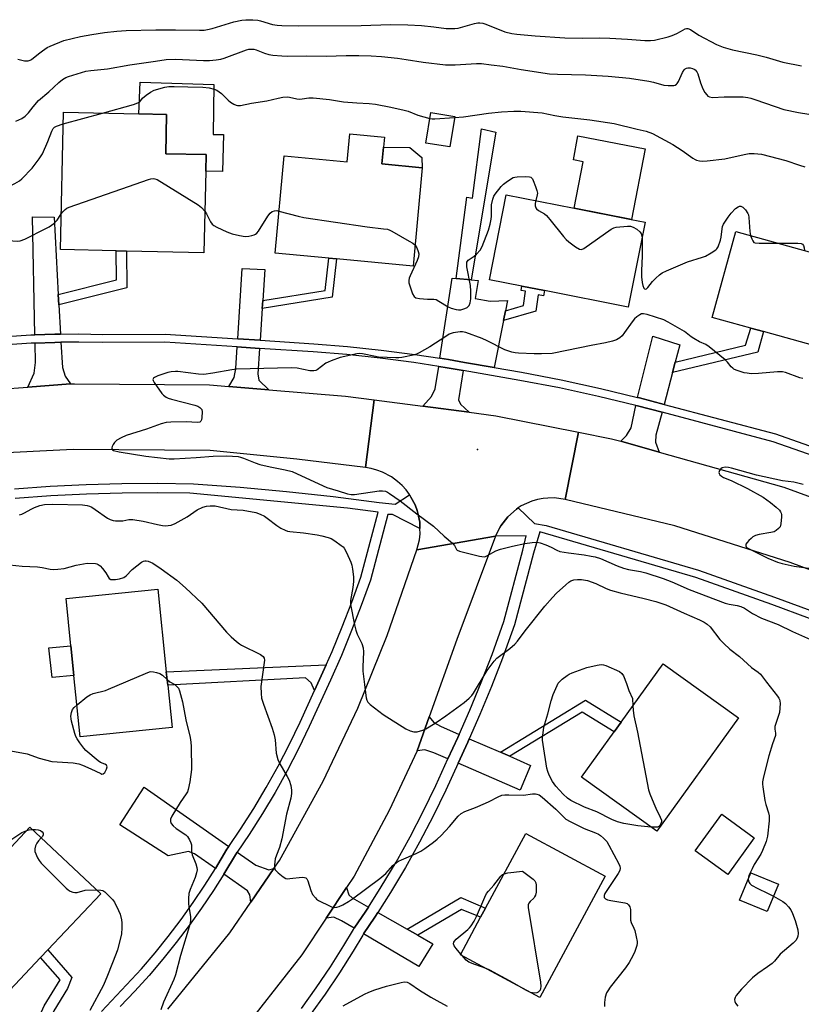
# Model space of a CAD drawing. Units: inches. Extents: x 1285763 to 1291763, y 517451 to 521451.
# Drawn here: x 1288262 to 1288539, y 518710 to 519059 of the extents above; entities that cross this region are included whole.
import ezdxf

# ---------------------------------------------------------------- set-up
doc = ezdxf.new("R2010")
doc.units = ezdxf.units.IN
doc.header["$MEASUREMENT"] = 0
for name, color, linetype in [('BLDG-Footprint', 5, 'Continuous'), ('CULTRL-Pad', 6, 'Continuous'), ('ELEV-Spot Elevation', 7, 'Continuous'), ('TRANS-Driveway', 251, 'Continuous'), ('TRANS-Non Street Sidewalk', 7, 'Continuous'), ('TRANS-Road', 130, 'Continuous'), ('TRANS-Street Sidewalk', 7, 'Continuous'), ('Undefined', 1, 'Continuous')]:
    doc.layers.add(name, color=color, linetype=linetype)

msp = doc.modelspace()

# ---------------------------------------------------------------- linework, layer by layer
at = {"layer": 'BLDG-Footprint'}
for points, elevation in [([(1288327.93, 519005.53), (1288327.29, 518976.49), (1288299.8, 518977.1), (1288296.2, 518977.18), (1288276.38, 518977.62), (1288277.46, 519026.38), (1288304.27, 519025.79), (1288314.08, 519025.57), (1288313.78, 519011.68), (1288328.06, 519011.37)], 426.24), ([(1288416.3, 519024.88), (1288414.52, 519014.07), (1288406.07, 519015.46), (1288407.85, 519026.27)], 424.42), ([(1288391.02, 519013.97), (1288390.47, 519008.04), (1288404.79, 519006.71), (1288401.56, 518971.79), (1288374.38, 518974.3), (1288371.65, 518974.56), (1288352.57, 518976.32), (1288355.76, 519010.86), (1288378.2, 519008.78), (1288379.12, 519018.72), (1288391.36, 519017.58)], 426.34), ([(1288483.84, 518987.35), (1288477.89, 518957.19), (1288448.14, 518963.06), (1288440.15, 518964.64), (1288428.65, 518966.91), (1288434.6, 518997.07), (1288458.65, 518992.33), (1288478.98, 518988.31)], 426.4), ([(1288557.61, 518972.58), (1288549.16, 518942.06), (1288525.94, 518948.49), (1288521.36, 518949.75), (1288507.64, 518953.55), (1288516.1, 518984.07), (1288546.36, 518975.69), (1288553.75, 518973.65)], 426.54), ([(1288316.01, 518807.92), (1288283.45, 518804.56), (1288281.19, 518826.43), (1288280.11, 518836.97), (1288278.38, 518853.72), (1288310.93, 518857.08), (1288313.97, 518827.64), (1288314.46, 518822.94)], 432), ([(1288517.02, 518811.35), (1288488.04, 518771.1), (1288461.32, 518790.33), (1288472.88, 518806.4), (1288475.36, 518809.83), (1288490.29, 518830.59)], 429.93), ([(1288269.37, 518726.2), (1288256.58, 518712.59), (1288231.41, 518736.24), (1288265.5, 518772.51), (1288290.67, 518748.86), (1288271.93, 518728.92)], 434.6), ([(1288469.68, 518755.16), (1288446.53, 518712.11), (1288418.37, 518727.26), (1288425.5, 518740.52), (1288427.28, 518743.82), (1288441.52, 518770.31)], 431.94), ([(1288531.17, 518752.26), (1288527.17, 518742.61), (1288517.37, 518746.67), (1288521.37, 518756.31)], 428.54)]:
    msp.add_lwpolyline(points, close=True, dxfattribs=dict(at, elevation=elevation))
at = {"layer": 'CULTRL-Pad'}
for points in [[(1288330.85, 519036.19), (1288330.55, 519018.47), (1288334.3, 519018.47), (1288333.85, 519005.33), (1288327.93, 519005.53), (1288328.06, 519011.37), (1288313.78, 519011.68), (1288314.08, 519025.57), (1288304.26, 519025.79), (1288304.65, 519037.08)], [(1288483.91, 519013.36), (1288478.99, 518988.31), (1288458.65, 518992.33), (1288461.91, 519008.81), (1288458.52, 519009.47), (1288459.99, 519018.01)], [(1288404.7, 519010.38), (1288404.79, 519006.71), (1288390.47, 519008.04), (1288391.02, 519013.97), (1288400.41, 519013.85)], [(1288281.19, 518826.43), (1288273.41, 518825.63), (1288272.32, 518836.16), (1288280.11, 518836.97)], [(1288522.62, 518768.76), (1288513.21, 518755.78), (1288501.69, 518764.13), (1288511.1, 518777.12)]]:
    msp.add_lwpolyline(points, close=True, dxfattribs=at)
at = {"layer": 'ELEV-Spot Elevation'}
msp.add_point((1288424.36, 518906.62, 425.28), dxfattribs=at)
at = {"layer": 'TRANS-Driveway'}
for points in [[(1288275.64, 518961.69), (1288275.85, 518958.03), (1288276.42, 518947.63), (1288274.39, 518947.61), (1288267.33, 518947.36), (1288266.43, 518989.27), (1288274.13, 518989.18)], [(1288348.2, 518959.51), (1288348.01, 518956.7), (1288347.23, 518945.44), (1288339.3, 518945.95), (1288340.86, 518970.87), (1288348.96, 518970.54)], [(1288416.8, 518967.37), (1288422.17, 518966.9), (1288424.63, 518966.69), (1288423.57, 518960.26), (1288428.93, 518959.31), (1288435.1, 518959.59), (1288434.35, 518955.9), (1288433.65, 518952.44), (1288430.28, 518935.74), (1288419.81, 518937.56), (1288414.05, 518938.55), (1288411.06, 518939.03), (1288415.42, 518967.48)], [(1288494.59, 518937.68), (1288493.62, 518934.01), (1288490.62, 518922.67), (1288481.91, 518924.97), (1288481.18, 518925.16), (1288486.58, 518946.85), (1288496.19, 518943.76)], [(1288279.93, 518929.91), (1288264.82, 518928.81), (1288267.08, 518933.72), (1288267.54, 518937.48), (1288267.39, 518944.45), (1288274.45, 518944.68), (1288276.58, 518944.73), (1288277.08, 518935.7), (1288278.08, 518932.66)], [(1288347.03, 518942.54), (1288346.4, 518933.5), (1288346.84, 518931.26), (1288350.4, 518927.85), (1288336.11, 518929.06), (1288337.99, 518932.22), (1288338.65, 518935.46), (1288339.12, 518943.05)], [(1288419.34, 518934.7), (1288417.61, 518924.24), (1288418.4, 518922.7), (1288421.48, 518919.84), (1288405, 518921.98), (1288408.07, 518925.42), (1288409.4, 518928.21), (1288410.62, 518936.16), (1288413.58, 518935.69)], [(1288489.88, 518919.86), (1288487.73, 518911.7), (1288487.51, 518909.25), (1288488.92, 518905.69), (1288475.29, 518909.55), (1288477.25, 518911.63), (1288478.95, 518914.35), (1288480.59, 518922.31), (1288481.2, 518922.16)], [(1288417.9, 518805.49), (1288417.39, 518804.33), (1288413.92, 518796.8), (1288408.91, 518798.97), (1288405.67, 518799.98), (1288402.93, 518799.64), (1288407.23, 518811.69), (1288408.95, 518809.67), (1288411.31, 518808.35)], [(1288432.52, 518799.14), (1288435.82, 518797.71), (1288443.24, 518794.49), (1288439.54, 518785.69), (1288417.48, 518795.26), (1288420.92, 518802.74), (1288421.46, 518803.94)], [(1288336.16, 518765.7), (1288335.48, 518764.7), (1288331.42, 518757.86), (1288323.93, 518763.07), (1288321.86, 518763.88), (1288314.65, 518762.31), (1288297.48, 518773.38), (1288306.07, 518786.69)], [(1288352.12, 518757.8), (1288343.97, 518745.92), (1288343.56, 518748.45), (1288342.83, 518749.92), (1288334.36, 518755.81), (1288334.73, 518756.41), (1288338.54, 518762.76), (1288339.1, 518763.65), (1288345.71, 518759.04), (1288350.3, 518757.4)], [(1288385.67, 518744.15), (1288384.77, 518742.74), (1288380.64, 518736.63), (1288376.15, 518739.29), (1288373.43, 518740.57), (1288370.72, 518740.22), (1288377.96, 518751.12), (1288378.79, 518748.55), (1288379.93, 518747.4)], [(1288399.49, 518736.31), (1288403.24, 518734.19), (1288408.58, 518731.16), (1288403.54, 518723.05), (1288383.98, 518734.65), (1288388, 518740.62), (1288389.05, 518742.23)]]:
    msp.add_lwpolyline(points, close=True, dxfattribs=at)
at = {"layer": 'TRANS-Non Street Sidewalk'}
for points in [[(1288422.17, 518966.9), (1288416.8, 518967.37), (1288420.56, 518996.2), (1288422.6, 518995.83), (1288425.86, 519020.48), (1288430.85, 519019.28)], [(1288275.85, 518958.03), (1288275.64, 518961.69), (1288296.33, 518966.89), (1288296.2, 518977.18), (1288299.8, 518977.1), (1288299.96, 518964.1)], [(1288348.01, 518956.7), (1288348.2, 518959.51), (1288370.35, 518963.13), (1288371.65, 518974.56), (1288374.38, 518974.3), (1288372.84, 518960.75)], [(1288433.65, 518952.44), (1288434.35, 518955.9), (1288440.77, 518957.77), (1288441.39, 518962.82), (1288439.88, 518963.15), (1288440.15, 518964.64), (1288448.14, 518963.06), (1288447.78, 518961.19), (1288445.93, 518961.61), (1288445.05, 518955.76)], [(1288493.62, 518934.01), (1288494.59, 518937.68), (1288519.5, 518943.63), (1288521.36, 518949.75), (1288525.94, 518948.49), (1288523.9, 518941.24)], [(1288366.58, 518821.11), (1288365.37, 518823.73), (1288363.34, 518825.56), (1288314.46, 518822.94), (1288313.97, 518827.64), (1288370.68, 518830.14), (1288368.95, 518826.27)], [(1288435.82, 518797.71), (1288432.52, 518799.14), (1288462.73, 518817.6), (1288475.36, 518809.83), (1288472.88, 518806.4), (1288461.5, 518813.4)], [(1288403.24, 518734.19), (1288399.49, 518736.31), (1288418.48, 518747.51), (1288427.28, 518743.82), (1288425.5, 518740.52), (1288418.76, 518743.34)], [(1288271.25, 518701.03), (1288268.25, 518703.82), (1288270.56, 518709.08), (1288276.25, 518718.33), (1288269.37, 518726.2), (1288271.93, 518728.93), (1288280.43, 518719.21), (1288278.92, 518715.28), (1288273.99, 518707.28)]]:
    msp.add_lwpolyline(points, close=True, dxfattribs=at)
at = {"layer": 'TRANS-Road'}
for points in [[(1288235.22, 518926.65), (1288264.82, 518928.81), (1288279.93, 518929.91), (1288281.34, 518930.01), (1288329.26, 518929.64), (1288336.11, 518929.06), (1288350.4, 518927.85), (1288377.57, 518925.56), (1288387.74, 518924.23), (1288384.61, 518900.22), (1288360.28, 518903.17), (1288329.55, 518906.25), (1288280.94, 518906.64), (1288250.12, 518905.09)], [(1288314.5, 518707.88), (1288336.51, 518735.05), (1288343.97, 518745.92), (1288352.12, 518757.8), (1288354.09, 518760.67), (1288369.63, 518788.87), (1288381.89, 518814.82), (1288392.3, 518840.57), (1288402.86, 518870.99), (1288430.83, 518875.82), (1288417.04, 518839.21), (1288407.23, 518811.69), (1288402.93, 518799.64), (1288393.06, 518778.51), (1288380.62, 518755.11), (1288377.96, 518751.12), (1288370.72, 518740.22), (1288362.07, 518727.19), (1288338.5, 518697.17)]]:
    msp.add_lwpolyline(points, dxfattribs=at)
for points in [[(1288405, 518921.98), (1288421.48, 518919.84), (1288430.93, 518918.6), (1288460.22, 518912.81), (1288455.48, 518888.89), (1288451.74, 518889.44), (1288449.32, 518889.38), (1288447.65, 518889.22), (1288445.64, 518888.83), (1288443.65, 518888.31), (1288439.93, 518886.6), (1288438.88, 518885.91), (1288438.2, 518885.48), (1288435.13, 518882.76), (1288432.67, 518879.49), (1288432.25, 518878.75), (1288430.83, 518875.82), (1288402.86, 518870.99), (1288403.78, 518874.58), (1288404.03, 518876.67), (1288403.98, 518878.58), (1288403.93, 518880.88), (1288403.28, 518883.98), (1288403, 518884.97), (1288402.3, 518886.95), (1288400.79, 518889.72), (1288400.29, 518890.64), (1288399.03, 518892.33), (1288397.61, 518893.89), (1288396.06, 518895.31), (1288393.85, 518896.89), (1288390.69, 518898.59), (1288388.72, 518899.32), (1288386.69, 518899.87), (1288384.61, 518900.22), (1288387.74, 518924.23)], [(1288475.29, 518909.55), (1288488.92, 518905.69), (1288533.05, 518893.21), (1288542.77, 518889.7), (1288556.12, 518884.88), (1288590.33, 518872.53), (1288608.31, 518864.38), (1288625.57, 518856.56), (1288654.64, 518843.39), (1288692.64, 518826.62), (1288683.05, 518802.97), (1288645.43, 518819.71), (1288604.33, 518838.95), (1288602.81, 518839.62), (1288588.59, 518845.87), (1288575.84, 518851.48), (1288535.36, 518866.54), (1288494.38, 518879.53), (1288455.48, 518888.89), (1288460.22, 518912.81), (1288472, 518910.48)]]:
    msp.add_lwpolyline(points, close=True, dxfattribs=at)
at = {"layer": 'TRANS-Street Sidewalk'}
for points in [[(1288257.42, 518946.75, 0), (1288265.89, 518947.3, 0), (1288267.33, 518947.36, 0), (1288274.39, 518947.61, 0), (1288276.42, 518947.63, 0), (1288282.89, 518947.67, 0), (1288291.39, 518947.48, 0), (1288313.52, 518947.6, 0), (1288339.3, 518945.95, 0), (1288347.23, 518945.44, 0), (1288366.27, 518944.21, 0), (1288378.26, 518943.22, 0), (1288390.23, 518941.95, 0), (1288402.16, 518940.4, 0), (1288411.06, 518939.03, 0), (1288414.05, 518938.55, 0), (1288419.81, 518937.56, 0), (1288430.28, 518935.74, 0), (1288440, 518934.05, 0), (1288454.03, 518931.33, 0), (1288468.01, 518928.3, 0), (1288481.18, 518925.16, 0), (1288481.91, 518924.97, 0), (1288490.62, 518922.67, 0), (1288530.18, 518912.16, 0), (1288549.96, 518905.23, 0)], [(1288549, 518902.49, 0), (1288529.32, 518909.38, 0), (1288489.88, 518919.86, 0), (1288481.2, 518922.16, 0), (1288480.59, 518922.31, 0), (1288467.36, 518925.47, 0), (1288453.45, 518928.48, 0), (1288439.47, 518931.19, 0), (1288419.34, 518934.7, 0), (1288413.58, 518935.69, 0), (1288410.62, 518936.16, 0), (1288401.75, 518937.52, 0), (1288389.88, 518939.06, 0), (1288377.99, 518940.33, 0), (1288366.05, 518941.32, 0), (1288347.03, 518942.54, 0), (1288339.12, 518943.05, 0), (1288313.44, 518944.7, 0), (1288291.36, 518944.58, 0), (1288282.87, 518944.77, 0), (1288276.58, 518944.73, 0), (1288274.45, 518944.68, 0), (1288267.39, 518944.45, 0), (1288266.04, 518944.41, 0), (1288257.65, 518943.85, 0)], [(1288260.08, 518892.72, 0), (1288272.77, 518893.57, 0), (1288285.47, 518894.17, 0), (1288298.19, 518894.53, 0), (1288310.91, 518894.64, 0), (1288323.63, 518894.5, 0), (1288340.15, 518893.28, 0), (1288356.65, 518891.76, 0), (1288373.12, 518889.95, 0), (1288389.55, 518887.84, 0), (1288395.12, 518887.28, 0), (1288400.21, 518890.59, 0), (1288400.79, 518889.72, 0), (1288402.3, 518886.95, 0), (1288403, 518884.97, 0), (1288403.28, 518883.98, 0), (1288403.93, 518880.88, 0), (1288403.98, 518878.58, 0), (1288394.23, 518883.59, 0), (1288392.59, 518883.52, 0), (1288386.45, 518860.28, 0), (1288383.17, 518851.2, 0), (1288379.73, 518842.31, 0), (1288376.1, 518833.5, 0), (1288372.26, 518824.77, 0), (1288364.7, 518808.25, 0), (1288360.88, 518800.34, 0), (1288356.83, 518792.55, 0), (1288352.55, 518784.87, 0), (1288348.06, 518777.33, 0), (1288343.35, 518769.91, 0), (1288339.1, 518763.65, 0), (1288338.54, 518762.76, 0), (1288334.73, 518756.41, 0), (1288334.36, 518755.81, 0), (1288330.69, 518750.01, 0), (1288326.47, 518743.73, 0), (1288322.07, 518737.57, 0), (1288317.49, 518731.55, 0), (1288312.74, 518725.65, 0), (1288307.83, 518719.9, 0), (1288302.75, 518714.29, 0), (1288297.57, 518708.88, 0)], [(1288291.02, 518707.1, 0), (1288305.13, 518722.27, 0), (1288309.98, 518727.95, 0), (1288314.66, 518733.76, 0), (1288319.18, 518739.7, 0), (1288323.52, 518745.77, 0), (1288327.69, 518751.97, 0), (1288331.42, 518757.86, 0), (1288335.48, 518764.7, 0), (1288336.16, 518765.7, 0), (1288340.34, 518771.88, 0), (1288345, 518779.21, 0), (1288349.44, 518786.67, 0), (1288353.67, 518794.25, 0), (1288357.67, 518801.95, 0), (1288361.45, 518809.76, 0), (1288366.58, 518821.11, 0), (1288368.95, 518826.27, 0), (1288370.68, 518830.14, 0), (1288372.8, 518834.9, 0), (1288376.4, 518843.64, 0), (1288379.81, 518852.46, 0), (1288383.02, 518861.35, 0), (1288389.12, 518884.44, 0), (1288378.25, 518885.83, 0), (1288322.3, 518891.08, 0), (1288310.9, 518891.2, 0), (1288298.25, 518891.09, 0), (1288285.6, 518890.74, 0), (1288272.97, 518890.14, 0), (1288260.34, 518889.3, 0)], [(1288361.95, 518708.17, 0), (1288367.17, 518715.48, 0), (1288372.19, 518722.94, 0), (1288376.99, 518730.54, 0), (1288380.37, 518736.24, 0), (1288380.64, 518736.63, 0), (1288384.77, 518742.74, 0), (1288385.67, 518744.15, 0), (1288390.25, 518751.36, 0), (1288395.48, 518760.14, 0), (1288400.45, 518769.06, 0), (1288405.16, 518778.13, 0), (1288409.61, 518787.33, 0), (1288413.92, 518796.8, 0), (1288417.39, 518804.33, 0), (1288417.9, 518805.49, 0), (1288421.68, 518814.08, 0), (1288425.74, 518823.92, 0), (1288429.58, 518833.86, 0), (1288433.79, 518845.52, 0), (1288440.49, 518870.88, 0), (1288441.67, 518875.93, 0), (1288430.83, 518875.82, 0), (1288432.25, 518878.75, 0), (1288432.67, 518879.49, 0), (1288435.13, 518882.76, 0), (1288438.2, 518885.48, 0), (1288438.88, 518885.91, 0), (1288444.57, 518880.4, 0), (1288448.82, 518879.71, 0), (1288502.77, 518863.82, 0), (1288529.75, 518854.19, 0), (1288556.57, 518844.33, 0)], [(1288555.59, 518841.71, 0), (1288528.8, 518851.56, 0), (1288501.91, 518861.16, 0), (1288446.51, 518877.45, 0), (1288444.24, 518869.88, 0), (1288437.5, 518844.36, 0), (1288433.22, 518832.5, 0), (1288429.34, 518822.48, 0), (1288425.25, 518812.56, 0), (1288421.46, 518803.94, 0), (1288420.92, 518802.74, 0), (1288417.48, 518795.26, 0), (1288413.13, 518785.69, 0), (1288408.63, 518776.39, 0), (1288403.87, 518767.22, 0), (1288398.84, 518758.2, 0), (1288393.56, 518749.33, 0), (1288389.05, 518742.23, 0), (1288388, 518740.62, 0), (1288383.98, 518734.65, 0), (1288383.65, 518734.16, 0), (1288380.31, 518728.51, 0), (1288375.44, 518720.82, 0), (1288370.36, 518713.27, 0), (1288365.07, 518705.87, 0)]]:
    msp.add_polyline3d(points, dxfattribs=at)
at = {"layer": 'Undefined'}
for p, q in [((1288277.37, 519022.25, 424), (1288291.35, 519026.07, 424)), ((1288418.94, 518726.95, 432), (1288418.49, 518727.49, 432))]:
    msp.add_line(p, q, dxfattribs=at)
for points, elevation in [([(1288261.3, 519045.21), (1288263.58, 519044.7), (1288264.43, 519044.61), (1288264.94, 519044.66), (1288265.6, 519044.87), (1288266.09, 519045.15), (1288268.57, 519047.16), (1288270, 519048.22), (1288271.71, 519049.37), (1288272.74, 519049.91), (1288277.59, 519051.89), (1288283.48, 519053.35), (1288287.48, 519054.04), (1288292.08, 519054.68), (1288296.36, 519055.15), (1288299.75, 519055.38), (1288310.29, 519055.7), (1288317.28, 519055.66), (1288325.7, 519055.51), (1288327.36, 519055.56), (1288328.62, 519055.76), (1288330.23, 519056.16), (1288337.95, 519058.45), (1288340.74, 519059.09), (1288342.15, 519059.26), (1288344.72, 519059.25), (1288346.41, 519059.12), (1288347.44, 519058.87), (1288351.69, 519057.55), (1288353.31, 519057.3), (1288354.93, 519057.18), (1288360.84, 519057.06), (1288383.1, 519057.16), (1288393.56, 519057.59), (1288399.62, 519057.45), (1288404.52, 519057.2), (1288408.9, 519056.76), (1288413.28, 519056.18), (1288414.71, 519056.08), (1288416.38, 519056.13), (1288417.48, 519056.27), (1288423.35, 519057.9), (1288424.49, 519058.11), (1288425.26, 519058.13), (1288426.27, 519058.01), (1288427.36, 519057.68), (1288434.06, 519054.99), (1288436.62, 519054.36), (1288438.37, 519054.11), (1288444.86, 519053.53), (1288455.38, 519052.86), (1288461.66, 519052.7), (1288467.7, 519052.81), (1288471.41, 519052.74), (1288477.61, 519052.37), (1288483.82, 519051.85), (1288485.77, 519051.89), (1288487.17, 519052.04), (1288492.09, 519053.23), (1288493.5, 519053.7), (1288495.15, 519054.4), (1288496.49, 519055.05), (1288498.14, 519056), (1288498.56, 519056.1), (1288499.01, 519056.08), (1288499.98, 519055.73), (1288502.97, 519053.8), (1288509.23, 519050.51), (1288511.62, 519049.55), (1288514.95, 519048.57), (1288523.48, 519046.84), (1288526.84, 519045.98), (1288532.8, 519044.23), (1288539.42, 519042.84)], 420), ([(1288260.61, 519023.27), (1288262.71, 519024.21), (1288263.86, 519025), (1288265.06, 519026.15), (1288266.7, 519028.36), (1288268.64, 519030.55), (1288272.22, 519033.64), (1288275.86, 519037.01), (1288277.16, 519038.03), (1288278.31, 519038.74), (1288279.2, 519039.14), (1288285.45, 519040.94), (1288287.19, 519041.27), (1288293.07, 519041.83), (1288301.04, 519043.2), (1288310.14, 519044.59), (1288313.95, 519045.08), (1288317.25, 519045.19), (1288327.11, 519044.73), (1288329.34, 519044.77), (1288331.64, 519045.02), (1288333.34, 519045.29), (1288334.47, 519045.58), (1288342.41, 519048.61), (1288343.22, 519048.79), (1288344.28, 519048.85), (1288345.08, 519048.8), (1288345.89, 519048.59), (1288348.82, 519047.36), (1288350.4, 519046.85), (1288351.82, 519046.65), (1288354.97, 519046.42), (1288357.01, 519046.35), (1288363.87, 519046.41), (1288370.73, 519046.36), (1288377.78, 519046.58), (1288382.23, 519046.54), (1288386.66, 519046.39), (1288390.32, 519046.15), (1288395.96, 519045.56), (1288399.06, 519045.14), (1288405.11, 519044.14), (1288413, 519043.21), (1288416.45, 519043.2), (1288424.05, 519043.73), (1288425.77, 519043.71), (1288429.21, 519043.24), (1288433.41, 519042.8), (1288439.88, 519041.56), (1288449.92, 519040.05), (1288452.73, 519039.86), (1288462.78, 519039.73), (1288470.75, 519039.17), (1288478.33, 519038.53), (1288485.19, 519037.45), (1288486.86, 519037.09), (1288490.56, 519036.07), (1288492.01, 519035.85), (1288494.02, 519035.93), (1288494.54, 519036.07), (1288494.96, 519036.31), (1288495.3, 519036.66), (1288495.73, 519037.29), (1288497.13, 519040.52), (1288497.73, 519041.45), (1288498.12, 519041.82), (1288498.57, 519042.09), (1288499.08, 519042.2), (1288499.92, 519042.16), (1288500.74, 519041.98), (1288501.24, 519041.75), (1288501.67, 519041.4), (1288502.2, 519040.73), (1288502.57, 519039.99), (1288503.52, 519036.85), (1288504.36, 519034.71), (1288505.1, 519033.46), (1288505.77, 519032.53), (1288506.16, 519032.16), (1288506.76, 519031.83), (1288507.81, 519031.69), (1288511.91, 519031.9), (1288516.94, 519031.87), (1288518.71, 519031.81), (1288520.34, 519031.59), (1288521.43, 519031.35), (1288523.13, 519030.82), (1288533.13, 519027.34), (1288538.29, 519026.36), (1288544.95, 519025.27)], 422), ([(1288291.35, 519026.07), (1288302.28, 519029.15), (1288303.9, 519029.7), (1288304.58, 519030.12), (1288305.54, 519031.34), (1288306.85, 519032.5), (1288308.3, 519033.54), (1288309.6, 519034.18), (1288313.46, 519035.36), (1288314.8, 519035.53), (1288316.7, 519035.56), (1288321.55, 519035.38), (1288326.92, 519035.32), (1288329.23, 519035.03), (1288330.92, 519034.65), (1288331.94, 519034.18), (1288333.59, 519033.04), (1288334.43, 519032.28), (1288335.95, 519030.64), (1288336.73, 519029.94), (1288337.93, 519029.24), (1288338.7, 519028.93), (1288339.22, 519028.81), (1288340.3, 519028.85), (1288344.19, 519029.61), (1288349.63, 519030.39), (1288353.6, 519031.43), (1288355.35, 519031.7), (1288356.82, 519031.82), (1288357.69, 519031.8), (1288360.26, 519031.19), (1288361.36, 519031.07), (1288362.16, 519031.13), (1288364.58, 519031.57), (1288366.03, 519031.54), (1288371.84, 519030.93), (1288376.9, 519030.07), (1288381.62, 519029.69), (1288385.95, 519029.55), (1288388.25, 519029.24), (1288393.65, 519028.21), (1288398.42, 519027.15), (1288399.78, 519026.73), (1288403.24, 519025.36), (1288407.5, 519024.19)], 424), ([(1288416.25, 519024.57), (1288419.44, 519024.79), (1288428.33, 519026.05), (1288432.89, 519026.59), (1288437.35, 519026.81), (1288439.74, 519026.83), (1288447.33, 519026.2), (1288451.85, 519025.28), (1288454.7, 519024.82), (1288464.28, 519023.68), (1288472.94, 519022.39), (1288481.02, 519020.4), (1288484.23, 519019.68), (1288486.53, 519018.87), (1288493.75, 519015), (1288497.06, 519012.78), (1288500.86, 519010.06), (1288501.61, 519009.63), (1288502.13, 519009.42), (1288503.22, 519009.19), (1288504.34, 519009.07), (1288505.92, 519009.1), (1288512.13, 519009.84), (1288518.99, 519011.39), (1288520.86, 519011.7), (1288522.57, 519011.74), (1288525.19, 519011.47), (1288533.84, 519009.22), (1288538.66, 519007.66), (1288540.58, 519006.96)], 424), ([(1288257.94, 519000), (1288260.23, 519001.04), (1288261.85, 519002.08), (1288262.67, 519002.8), (1288266.36, 519006.5), (1288268.86, 519009.86), (1288269.98, 519011.62), (1288271.89, 519015.95), (1288273.34, 519019.68), (1288273.84, 519020.63), (1288274.3, 519021.1), (1288274.95, 519021.47), (1288277.37, 519022.25)], 424), ([(1288407.5, 519024.19), (1288408.33, 519024.06), (1288409.2, 519024.04), (1288416.25, 519024.57)], 424), ([(1288300.52, 519000), (1288307.7, 519002.54), (1288308.52, 519002.79), (1288309.34, 519002.9), (1288309.92, 519002.81), (1288310.69, 519002.48), (1288314.69, 519000)], 426), ([(1288432.83, 519000), (1288433.66, 519000.89), (1288434.55, 519001.62), (1288436.07, 519002.67), (1288437.08, 519003.22), (1288437.63, 519003.39), (1288438.49, 519003.5), (1288441.47, 519003.57), (1288442.89, 519003.47), (1288443.36, 519003.3), (1288443.56, 519003.15), (1288443.88, 519002.74), (1288444.18, 519002.15), (1288445, 519000)], 426), ([(1288276.66, 518990.29), (1288277.27, 518991.08), (1288278.04, 518991.83), (1288278.71, 518992.3), (1288279.5, 518992.66), (1288300.52, 519000)], 426), ([(1288314.69, 519000), (1288325.3, 518993.5), (1288326.43, 518992.57), (1288327.61, 518991.26)], 426), ([(1288402.24, 518979.15), (1288402.84, 518978.21), (1288403.4, 518976.96), (1288403.57, 518976.17), (1288403.5, 518975.06), (1288403.02, 518973.7), (1288400.47, 518968.3), (1288400.15, 518967.49), (1288399.98, 518966.66), (1288400.07, 518965.83), (1288400.49, 518964.43), (1288401.38, 518961.91), (1288401.9, 518960.96), (1288402.51, 518960.54), (1288403.84, 518960.25), (1288406.68, 518959.97), (1288408.89, 518960), (1288409.68, 518959.86), (1288410.7, 518959.34), (1288413.95, 518957.3), (1288415.06, 518956.85), (1288416.78, 518956.34), (1288417.66, 518956.22), (1288418.53, 518956.29), (1288419.95, 518956.66), (1288420.71, 518957.04), (1288421.42, 518957.79), (1288421.85, 518958.76), (1288422, 518960.19), (1288422.04, 518962.82), (1288421.88, 518964.85), (1288420.61, 518971.48), (1288420.56, 518972.33), (1288420.64, 518973.11), (1288420.81, 518973.57), (1288421.13, 518973.93), (1288423.19, 518975.26), (1288424.03, 518976.01), (1288425.35, 518977.48), (1288426.1, 518978.69), (1288428.29, 518984.52), (1288428.91, 518986.69), (1288429.27, 518988.44), (1288429.4, 518989.55), (1288429.42, 518993.56), (1288429.86, 518995.48), (1288430.24, 518996.54), (1288430.66, 518997.29), (1288432.83, 519000)], 426), ([(1288445, 519000), (1288445.51, 518998.66), (1288445.66, 518997.61), (1288445.58, 518997.02), (1288445.06, 518995.01)], 426), ([(1288445.06, 518995.01), (1288444.91, 518994.01), (1288444.91, 518993.22), (1288445.05, 518992.49), (1288445.29, 518992.1), (1288446.03, 518991.51), (1288448.21, 518990.28), (1288448.87, 518989.72), (1288450.03, 518988.37), (1288454.87, 518982.29), (1288455.86, 518981.19), (1288456.77, 518980.43), (1288459.17, 518978.65), (1288460.61, 518977.76), (1288461.29, 518977.66), (1288462.15, 518978.01), (1288471.78, 518984.85), (1288472.8, 518985.39), (1288473.61, 518985.61), (1288477.63, 518985.99), (1288478.71, 518985.92), (1288479.67, 518985.64), (1288480.91, 518984.89), (1288482, 518983.96), (1288482.45, 518983.29), (1288482.79, 518981.99)], 426), ([(1288327.61, 518991.26), (1288328.22, 518990.28), (1288329.64, 518987.43), (1288330.24, 518986.65), (1288330.88, 518986.15), (1288331.92, 518985.6), (1288335.43, 518983.97), (1288337.35, 518983.18), (1288339.95, 518982.59), (1288342, 518982.32), (1288343.19, 518982.41), (1288344.35, 518982.63), (1288345.18, 518982.89), (1288345.66, 518983.16), (1288346.07, 518983.51), (1288346.62, 518984.19), (1288349.96, 518989.51), (1288350.85, 518990.61), (1288351.53, 518991.1), (1288352.31, 518991.42), (1288353.14, 518991.46), (1288353.95, 518991.31)], 426), ([(1288353.95, 518991.31), (1288360.76, 518989.44), (1288362.77, 518988.98), (1288385.28, 518985.67), (1288391.05, 518985.05), (1288392.46, 518984.82), (1288393.27, 518984.53), (1288394.05, 518984.14), (1288400.19, 518980.64), (1288401.43, 518979.87), (1288402.24, 518979.15)], 426), ([(1288482.79, 518981.99), (1288482.88, 518980.88), (1288482.86, 518975.45), (1288482.57, 518970.09), (1288482.61, 518968.01), (1288482.79, 518965.92), (1288483.04, 518964.83), (1288483.44, 518963.92), (1288483.69, 518963.64), (1288483.97, 518963.54), (1288484.32, 518963.66), (1288484.86, 518964.13), (1288486.51, 518966.26), (1288487.7, 518967.52), (1288488.96, 518968.68), (1288489.88, 518969.34), (1288491.48, 518970.1), (1288498.88, 518973.22), (1288504.22, 518974.9), (1288505.32, 518975.32), (1288507.33, 518976.44), (1288508.97, 518977.56), (1288509.36, 518977.95), (1288509.78, 518978.63), (1288510.66, 518980.98), (1288510.9, 518982.07), (1288511.17, 518984.99), (1288511.37, 518985.84), (1288511.71, 518986.65), (1288513.32, 518989.17), (1288514.39, 518990.59), (1288515.96, 518992.23), (1288516.88, 518992.84), (1288517.39, 518993), (1288517.84, 518993.01), (1288518.59, 518992.66), (1288519.48, 518991.79), (1288520.35, 518990.44), (1288520.53, 518989.92), (1288520.69, 518989.07), (1288521.09, 518984.09), (1288521.32, 518982.63)], 426), ([(1288252.59, 518984.29), (1288255.13, 518982.33), (1288256.06, 518981.81), (1288257.4, 518981.26), (1288258.68, 518980.84), (1288259.53, 518980.7), (1288261, 518980.64), (1288262.13, 518980.78), (1288263.73, 518981.37), (1288271.18, 518985.06), (1288272.42, 518985.75), (1288274.01, 518986.95), (1288275.26, 518988.1), (1288275.76, 518988.77), (1288276.66, 518990.29)], 426), ([(1288521.32, 518982.63), (1288521.7, 518981.5), (1288522.05, 518980.75), (1288522.52, 518980.18), (1288522.98, 518979.98), (1288524.38, 518979.86), (1288531.27, 518979.87)], 426), ([(1288531.27, 518979.87), (1288538.09, 518979.89), (1288539.21, 518979.78), (1288539.77, 518979.56), (1288540.13, 518979.07), (1288540.33, 518978.28), (1288540.41, 518977.34)], 426), ([(1288539.89, 518931.89), (1288538.76, 518932.1), (1288533.75, 518933.98), (1288532.62, 518934.27), (1288530.89, 518934.25), (1288524.16, 518933.58), (1288521.52, 518933.54), (1288520.11, 518933.69), (1288519, 518933.89), (1288516.17, 518934.78), (1288515.39, 518935.17), (1288514.96, 518935.47), (1288514.39, 518936.02), (1288513.15, 518937.63), (1288512.34, 518938.46), (1288506.6, 518943.07), (1288505.4, 518943.89), (1288503.14, 518944.93), (1288501.2, 518946.07), (1288500.27, 518946.7), (1288497.89, 518948.57), (1288492.03, 518951.85), (1288490.47, 518952.64), (1288484.62, 518954.6), (1288483.25, 518954.87), (1288482.61, 518954.76), (1288482.03, 518954.47), (1288480.9, 518953.7), (1288480.11, 518953.01), (1288479.23, 518951.96), (1288476.62, 518948.14), (1288475.75, 518947), (1288474.91, 518946.25), (1288473.69, 518945.53), (1288472.35, 518945.1), (1288469.84, 518944.53), (1288464.68, 518943.62), (1288456.12, 518941.75), (1288450.91, 518940.77), (1288447.13, 518940.58), (1288444.54, 518940.62), (1288438.98, 518940.88), (1288437.8, 518941.02), (1288436.64, 518941.26), (1288435.21, 518941.64), (1288434.12, 518942.04), (1288427.88, 518945.19), (1288426.05, 518946.04), (1288420.21, 518948.16), (1288419.12, 518948.44), (1288418.28, 518948.47), (1288415.72, 518948.01), (1288414.36, 518947.55), (1288413.12, 518946.81), (1288407.51, 518943.14), (1288403.75, 518940.96), (1288402.98, 518940.58), (1288402.17, 518940.29), (1288397.59, 518939.35), (1288396.47, 518939.22), (1288395.42, 518939.21), (1288389.25, 518939.48), (1288388.16, 518939.63), (1288383.57, 518940.59), (1288382.47, 518940.68), (1288381.59, 518940.59), (1288375.62, 518939.26), (1288372.41, 518938.14), (1288371.38, 518937.69), (1288370.63, 518937.25), (1288367.5, 518934.97), (1288366.98, 518934.71), (1288366.33, 518934.55), (1288365.63, 518934.52), (1288364.87, 518934.59), (1288360.35, 518935.5), (1288358.3, 518935.66), (1288338.92, 518935.12), (1288337.16, 518934.88), (1288330.46, 518933.7), (1288327.28, 518933.31), (1288325.37, 518933.42), (1288318.06, 518934.33), (1288317.18, 518934.34), (1288315.72, 518934.17), (1288314.56, 518933.94), (1288313.44, 518933.59), (1288311, 518932.74), (1288309.78, 518932.21), (1288309.41, 518931.92), (1288309.21, 518931.54), (1288309.26, 518931.12), (1288309.61, 518930.42), (1288312.36, 518926.55), (1288312.95, 518925.91), (1288313.87, 518925.26), (1288314.63, 518924.89), (1288315.76, 518924.53), (1288324.07, 518922.39), (1288325.16, 518921.99), (1288325.85, 518921.56), (1288326.24, 518921.21), (1288326.53, 518920.8), (1288326.71, 518920.02), (1288326.62, 518917.99), (1288326.46, 518917.17), (1288326.25, 518916.71), (1288325.81, 518916.34), (1288325.06, 518916.19), (1288320.97, 518916.41), (1288315.6, 518916.39), (1288313.87, 518916.2), (1288312.19, 518915.77), (1288306.92, 518913.89), (1288299.72, 518911.56), (1288297.89, 518910.76), (1288296.43, 518909.9), (1288295.6, 518909.17), (1288295.14, 518908.47), (1288294.79, 518907.74), (1288294.65, 518907.27), (1288294.66, 518906.84), (1288294.87, 518906.52), (1288295.28, 518906.27), (1288297.25, 518905.78), (1288306.68, 518904.24), (1288314.97, 518903.34), (1288316.75, 518903.37), (1288324.5, 518903.82), (1288330.6, 518904.31), (1288335.45, 518904.34), (1288339.42, 518904.14), (1288340.24, 518903.97), (1288341.32, 518903.62), (1288345.54, 518901.87), (1288347.15, 518901.32), (1288350.77, 518900.48), (1288356.11, 518899.43), (1288358.58, 518898.79), (1288360.43, 518898.03), (1288370.93, 518893.2), (1288374.94, 518892.02), (1288378.28, 518890.86), (1288379.61, 518890.66), (1288380.74, 518890.66), (1288389.55, 518891.98), (1288390.68, 518892.01), (1288391.7, 518891.82), (1288392.46, 518891.49), (1288393.19, 518891.05), (1288397.01, 518888.39), (1288402.83, 518883.8), (1288408.73, 518879.42), (1288412.58, 518875.86), (1288415.51, 518873.36), (1288416.23, 518872.5), (1288416.89, 518871.19), (1288417.24, 518870.86), (1288417.96, 518870.52), (1288425.05, 518868.75), (1288425.9, 518868.59), (1288426.72, 518868.57), (1288427.22, 518868.69), (1288427.96, 518869.01), (1288430.92, 518870.67), (1288432.57, 518871.22), (1288436.83, 518872.32), (1288441.19, 518873.3), (1288443.82, 518873.67), (1288445.56, 518873.74), (1288446.69, 518873.51), (1288448.61, 518872.78), (1288450.51, 518871.95), (1288452.52, 518870.86), (1288453.58, 518870.47), (1288456.71, 518869.91), (1288462.25, 518869.24), (1288464.72, 518868.82), (1288466.14, 518868.5), (1288468.1, 518867.88), (1288474.01, 518865.31), (1288476.16, 518864.49), (1288478.02, 518864.02), (1288482.2, 518863.28), (1288484.15, 518862.85), (1288490.31, 518860.89), (1288493.32, 518859.68), (1288499.49, 518856.98), (1288512.3, 518852.06), (1288513.72, 518851.67), (1288516.56, 518851.28), (1288517.85, 518850.92), (1288519.1, 518850.33), (1288522.01, 518848.45), (1288525.23, 518846.71), (1288531.11, 518844.46), (1288536.18, 518842.03), (1288542.52, 518839.12)], 426), ([(1288539.96, 518894.19), (1288536.67, 518895.09), (1288532.59, 518895.48), (1288523.35, 518897.49), (1288514.58, 518900.02), (1288513.43, 518900.29), (1288512.26, 518900.35), (1288511.26, 518900.14), (1288510.74, 518899.81), (1288510.29, 518899.2), (1288510.07, 518898.53), (1288510.14, 518898.09), (1288510.41, 518897.67), (1288511.03, 518897.12), (1288511.75, 518896.74), (1288514.4, 518895.62), (1288520.22, 518892.84), (1288525.8, 518889.66), (1288528.42, 518887.82), (1288530.41, 518886.21), (1288531.56, 518885.09), (1288531.98, 518884.5), (1288532.16, 518884.07), (1288532.28, 518883.58), (1288532.31, 518882.76), (1288532.06, 518880.22), (1288531.76, 518879.19), (1288531.26, 518878.54), (1288530.4, 518877.82), (1288529.64, 518877.44), (1288528.5, 518877.17), (1288524.37, 518876.5), (1288523.1, 518876.08), (1288522.15, 518875.6), (1288521.48, 518875.08), (1288520.67, 518874.29), (1288520.11, 518873.67), (1288519.68, 518873.04), (1288519.58, 518872.44), (1288519.75, 518872.09), (1288520.08, 518871.76), (1288521.25, 518871.08), (1288527.43, 518868.11), (1288530.87, 518866.6), (1288532.53, 518866.16), (1288536.75, 518865.25), (1288542.83, 518864.38)], 424), ([(1288261.87, 518883.45), (1288262.67, 518883.64), (1288263.46, 518883.99), (1288266.19, 518885.6), (1288267.18, 518886.08), (1288269.06, 518886.71), (1288270.7, 518887.09), (1288273.74, 518887.25), (1288284.2, 518886.94), (1288285.91, 518886.73), (1288286.75, 518886.51), (1288287.54, 518886.18), (1288288.77, 518885.39), (1288293.09, 518882.31), (1288294.09, 518881.79), (1288295.13, 518881.43), (1288295.94, 518881.27), (1288297.36, 518881.26), (1288298.51, 518881.36), (1288300.7, 518881.75), (1288302.06, 518881.76), (1288305.76, 518881.21), (1288310.84, 518880.02), (1288312.56, 518879.7), (1288313.71, 518879.59), (1288314.57, 518879.63), (1288315.71, 518879.82), (1288317.06, 518880.31), (1288321.35, 518882.74), (1288324.88, 518885.16), (1288326.89, 518886.14), (1288328.21, 518886.55), (1288329.58, 518886.65), (1288331.25, 518886.59), (1288336.97, 518885.36), (1288341.2, 518885.05), (1288345.7, 518884.22), (1288347.32, 518883.68), (1288348.85, 518882.97), (1288349.79, 518882.31), (1288353.15, 518879.6), (1288354.63, 518878.72), (1288356.17, 518877.95), (1288356.98, 518877.68), (1288357.81, 518877.53), (1288362.59, 518877.07), (1288367.45, 518876.36), (1288369.15, 518876.01), (1288371.43, 518875.42), (1288372.5, 518874.99), (1288373.71, 518874.25), (1288376.04, 518872.58), (1288376.67, 518872.03), (1288377.03, 518871.6), (1288377.87, 518870.09), (1288379.45, 518866.65), (1288379.79, 518865.54), (1288380.04, 518864.11), (1288380.38, 518861.48), (1288380.43, 518859.76), (1288380.2, 518857.62), (1288379.37, 518853), (1288379.35, 518851.57), (1288380.76, 518844.42), (1288381.22, 518842.44), (1288381.74, 518841.1), (1288383.35, 518837.71), (1288383.81, 518836.18), (1288383.92, 518834.8), (1288383.65, 518829.49), (1288383.66, 518827.92), (1288384.34, 518823.21), (1288384.72, 518819.26), (1288384.88, 518818.43), (1288385.14, 518817.64), (1288385.52, 518816.91), (1288386.29, 518816.09), (1288390.92, 518812.55), (1288399, 518807.43), (1288400.52, 518806.69), (1288401.81, 518806.33), (1288402.94, 518806.44), (1288404.94, 518807), (1288406.01, 518807.47), (1288407.25, 518808.19), (1288409.68, 518809.72), (1288413.12, 518812.11), (1288419.67, 518816.83), (1288421.39, 518818.31), (1288422.36, 518819.32), (1288423, 518820.17), (1288427.81, 518828.19), (1288430.26, 518831.52), (1288431.3, 518832.53), (1288435.89, 518836.01), (1288437.61, 518837.47), (1288438.56, 518838.59), (1288441.36, 518842.27), (1288448.29, 518851.03), (1288450.97, 518854.14), (1288452.42, 518855.6), (1288455.72, 518858.57), (1288456.85, 518859.52), (1288457.57, 518860), (1288458.55, 518860.34), (1288459.91, 518860.48), (1288461.36, 518860.42), (1288463.41, 518860.1), (1288466.44, 518859.04), (1288470, 518857.29), (1288471.55, 518856.72), (1288475.02, 518855.79), (1288483.59, 518853.77), (1288487.64, 518852.7), (1288491.18, 518851.43), (1288497.79, 518848.57), (1288503.19, 518846.12), (1288504.88, 518845.27), (1288505.94, 518844.58), (1288506.96, 518843.63), (1288510.35, 518839.22), (1288511.78, 518837.74), (1288513.99, 518835.77), (1288517.35, 518833.12), (1288521.69, 518829.24), (1288524, 518827.53), (1288524.81, 518826.81), (1288526.91, 518823.97), (1288530.9, 518819.11), (1288531.39, 518818.39), (1288531.62, 518817.88), (1288531.74, 518817.34), (1288531.78, 518816.48), (1288531.54, 518813.25), (1288531.25, 518812.13), (1288530.22, 518809.39), (1288529.95, 518808.28), (1288529.97, 518807.38), (1288530.16, 518805.94), (1288530.12, 518805.1), (1288529.08, 518802.14), (1288527.82, 518797.83), (1288525.88, 518790.35), (1288525.52, 518788.62), (1288525.51, 518787.76), (1288525.6, 518786.9), (1288526.41, 518782.02), (1288526.76, 518780.63), (1288527.69, 518777.66), (1288527.92, 518776.57), (1288527.89, 518774.84), (1288527.32, 518769.34), (1288526.83, 518767.46), (1288525.56, 518764.27), (1288524.9, 518762.99), (1288522.63, 518759.25), (1288521.83, 518757.71), (1288520.72, 518755.36), (1288520.55, 518754.82), (1288520.48, 518754.17)], 428), ([(1288256.1, 518865.9), (1288262.86, 518865.27), (1288268.23, 518865.03), (1288269.91, 518864.78), (1288272.79, 518864.19), (1288273.95, 518864.06), (1288275.41, 518864.11), (1288277.74, 518864.38), (1288281.98, 518865.51), (1288285.93, 518866.29), (1288288.79, 518866.2), (1288289.32, 518866.07), (1288289.8, 518865.83), (1288290.45, 518865.29), (1288291.26, 518864.44), (1288292.55, 518862.85), (1288293.27, 518861.37), (1288293.67, 518860.79), (1288294.29, 518860.48), (1288295.1, 518860.42), (1288295.98, 518860.48), (1288297.35, 518860.73), (1288298.92, 518861.21), (1288299.71, 518861.8), (1288301.85, 518864.04), (1288305.15, 518866.58), (1288305.9, 518866.98), (1288306.38, 518867.11), (1288306.83, 518867.12), (1288307.56, 518866.98), (1288309.13, 518866.23), (1288312.16, 518864.31), (1288317.66, 518860.19), (1288320.8, 518857.52), (1288326.61, 518852.07), (1288335.36, 518841.76), (1288336.95, 518840.12), (1288338.84, 518838.46), (1288339.94, 518837.59), (1288340.67, 518837.12), (1288347.35, 518833.81), (1288348.28, 518833.18), (1288348.69, 518832.57), (1288348.78, 518831.78), (1288347.52, 518822.54), (1288347.57, 518820.02), (1288347.79, 518818.36), (1288348.44, 518816.18), (1288351.51, 518807.64), (1288352.2, 518805.37), (1288352.57, 518803.59), (1288353, 518798.81), (1288353.57, 518796.62), (1288354.24, 518795.04), (1288356.86, 518790.47), (1288357.51, 518789.17), (1288358.11, 518787.28), (1288358.42, 518785.62), (1288358.38, 518784.5), (1288358.13, 518782.8), (1288356.56, 518777.11), (1288354.92, 518768.37), (1288354.08, 518765.33), (1288353.06, 518762.63), (1288352.64, 518761.24), (1288352.3, 518759.2), (1288352.31, 518758.09), (1288352.63, 518757.38), (1288353.62, 518756.37), (1288355.44, 518754.87), (1288356.41, 518754.33), (1288356.95, 518754.24), (1288357.79, 518754.25), (1288362.15, 518754.73), (1288362.96, 518754.69), (1288363.43, 518754.5), (1288363.79, 518754.15), (1288364.18, 518753.42), (1288365.29, 518750), (1288365.88, 518748.67), (1288366.86, 518747.39), (1288367.25, 518747.02), (1288367.96, 518746.55), (1288372.08, 518744.46), (1288372.86, 518744.15), (1288373.67, 518744), (1288374.51, 518744.09), (1288375.33, 518744.34), (1288376.61, 518745), (1288378.62, 518746.17), (1288380.07, 518747.14), (1288389.78, 518754.3), (1288391.81, 518756.07), (1288394.38, 518758.87), (1288395.67, 518759.96), (1288396.37, 518760.41), (1288397.43, 518760.95), (1288402.63, 518763.21), (1288404.23, 518763.98), (1288405.71, 518764.94), (1288408.83, 518767.16), (1288410.1, 518768.23), (1288411.49, 518769.62), (1288414.41, 518772.8), (1288417.51, 518776.4), (1288418.62, 518777.36), (1288419.86, 518778.15), (1288423.63, 518779.54), (1288427.21, 518781.04), (1288428.56, 518781.67), (1288431.7, 518783.33), (1288433.04, 518783.84), (1288434.15, 518783.99), (1288435.56, 518784.06), (1288440.77, 518783.88), (1288443.88, 518784.35), (1288444.99, 518784.4), (1288445.5, 518784.3), (1288446.23, 518784.01), (1288447.38, 518783.17), (1288452.16, 518778.92), (1288454.88, 518776.15), (1288455.78, 518775.41), (1288457.3, 518774.55), (1288462.27, 518772.03), (1288466.32, 518770.5), (1288467.35, 518770.02), (1288468.05, 518769.55), (1288469.12, 518768.64), (1288470.27, 518767.4), (1288471.03, 518766.12), (1288474.56, 518759.53), (1288474.88, 518758.74), (1288474.98, 518757.95), (1288474.85, 518757.17), (1288474.35, 518756.14), (1288469.63, 518748.97), (1288469.38, 518748.25), (1288469.39, 518747.58), (1288469.8, 518747.03), (1288470.51, 518746.69), (1288471.66, 518746.44), (1288476.71, 518745.67), (1288477.49, 518745.4), (1288478.03, 518744.92), (1288478.4, 518744.27), (1288478.7, 518743.29), (1288478.74, 518742.42), (1288478.65, 518740.36), (1288478.72, 518739.5), (1288478.97, 518738.72), (1288479.9, 518736.71), (1288480.19, 518735.9), (1288480.73, 518733.62), (1288481.02, 518731.9), (1288481.04, 518731.33), (1288480.92, 518730.53), (1288480.24, 518728.4), (1288479.63, 518727.08), (1288478.23, 518724.49), (1288476.89, 518722.58), (1288471.46, 518715.68), (1288470.6, 518714.47), (1288470.19, 518713.72), (1288469.72, 518712.2), (1288469.51, 518710.26), (1288469.51, 518708.83)], 430), ([(1288486.04, 518772.54), (1288481.29, 518772.95), (1288476.36, 518773.85), (1288474.13, 518774.46), (1288472.02, 518775.31), (1288466.74, 518778.02), (1288462.35, 518779.63), (1288457.55, 518782.03), (1288456.29, 518782.8), (1288454.78, 518784.21), (1288452.15, 518787.05), (1288451.03, 518788.75), (1288449.79, 518791.05), (1288449.31, 518792.36), (1288449.03, 518793.47), (1288447.7, 518801.92), (1288447.51, 518803.38), (1288447.48, 518804.26), (1288447.65, 518806.03), (1288447.97, 518808.1), (1288449.37, 518812.75), (1288450.5, 518817.45), (1288451.3, 518819.63), (1288452.65, 518822.87), (1288453.06, 518823.62), (1288453.4, 518824.07), (1288454.44, 518825.03), (1288456.26, 518826.42), (1288456.97, 518826.89), (1288457.98, 518827.38), (1288463.19, 518829.28), (1288466.84, 518830.05), (1288468.25, 518830.24), (1288469.08, 518830.18), (1288469.9, 518829.93), (1288474.76, 518827.78), (1288475.67, 518827.15), (1288476.26, 518826.22), (1288477.31, 518823.52), (1288478.13, 518821.04), (1288479.45, 518818.17), (1288479.52, 518815.62)], 430), ([(1288282.28, 518815.92), (1288285.74, 518818.81), (1288286.95, 518819.57), (1288288, 518819.94), (1288292.4, 518821.11), (1288293.5, 518821.49), (1288306.57, 518827.14), (1288307.94, 518827.66), (1288308.5, 518827.76), (1288309.36, 518827.73), (1288310.51, 518827.49), (1288311.62, 518827.11), (1288312.59, 518826.49), (1288314.24, 518825.01)], 432), ([(1288314.24, 518825.01), (1288315.24, 518824.2), (1288316.98, 518823.14), (1288317.63, 518822.64), (1288318.24, 518821.9), (1288318.7, 518820.92), (1288319.76, 518817.05), (1288320.85, 518810.65), (1288322.38, 518804.4), (1288322.67, 518802.7), (1288322.75, 518801.23), (1288322.85, 518792.97), (1288322.3, 518788.58), (1288321.74, 518785.89), (1288321.46, 518785.12), (1288321.05, 518784.38), (1288318.89, 518781.28), (1288315.9, 518776.41), (1288315.46, 518775.34), (1288315.42, 518774.53), (1288315.66, 518773.79), (1288316.35, 518772.95), (1288317.45, 518772.05), (1288320.85, 518769.79), (1288321.44, 518769.2), (1288322.18, 518768.03), (1288322.66, 518767.03), (1288322.9, 518766.25), (1288322.95, 518763.84), (1288323.13, 518762.75), (1288324.48, 518759.53), (1288324.83, 518758.16), (1288324.89, 518757.34), (1288324.71, 518756.27), (1288324.2, 518754.68), (1288322.37, 518750.38), (1288321.99, 518748.98), (1288321.84, 518747.22), (1288321.81, 518745.45), (1288321.93, 518744.28), (1288322.52, 518740.8), (1288322.54, 518739.67), (1288322.39, 518738.28), (1288318.95, 518726.94), (1288317.2, 518720.1), (1288316.59, 518718.44), (1288312.95, 518710.43), (1288312.03, 518707.65)], 432), ([(1288258.8, 518799.61), (1288264.55, 518798.63), (1288268.81, 518797.06), (1288273.29, 518795.9), (1288280.87, 518795.33), (1288282.89, 518795.04), (1288284.24, 518794.56), (1288287.17, 518793.28), (1288290.69, 518791.54), (1288291.13, 518791.41), (1288291.59, 518791.45), (1288292.11, 518791.92), (1288292.74, 518793.17), (1288292.95, 518793.93), (1288292.9, 518794.35), (1288292.79, 518794.52), (1288292.2, 518794.9), (1288290.59, 518795.55), (1288289.83, 518796.03), (1288285.46, 518799.7), (1288284.66, 518800.57), (1288283.27, 518802.45), (1288282.3, 518803.91), (1288281.91, 518804.69), (1288281.54, 518805.82), (1288280.36, 518810.17), (1288280.18, 518811.05), (1288280.12, 518811.91), (1288280.33, 518813.31), (1288280.73, 518814.34), (1288281.26, 518815), (1288282.28, 518815.92)], 432), ([(1288479.52, 518815.62), (1288479.6, 518814.07), (1288479.83, 518812.03), (1288481.12, 518806.31), (1288485.09, 518785.77), (1288485.52, 518784.38), (1288486.94, 518780.88), (1288487.66, 518779.28), (1288489.28, 518776.08), (1288489.65, 518775), (1288489.67, 518774.48), (1288489.48, 518773.73), (1288489.12, 518773.08), (1288488.78, 518772.76), (1288488.33, 518772.58), (1288487.82, 518772.51), (1288486.04, 518772.54)], 430), ([(1288259.14, 518768.26), (1288262.66, 518770.68), (1288264.42, 518771.36)], 434), ([(1288264.42, 518771.36), (1288265.28, 518771.6), (1288266.38, 518771.69)], 434), ([(1288266.38, 518771.69), (1288267.56, 518771.72), (1288268.53, 518771.6), (1288269.3, 518771.3), (1288269.93, 518770.86), (1288270.24, 518770.35), (1288270.26, 518769.78), (1288269.99, 518769.23), (1288269.56, 518768.7)], 434), ([(1288269.56, 518768.7), (1288268.64, 518767.68), (1288268.06, 518766.84), (1288267.58, 518765.88), (1288267.27, 518764.89), (1288267.25, 518764.38), (1288267.36, 518763.84), (1288268.22, 518761.7), (1288268.82, 518760.7), (1288269.6, 518759.81), (1288278.45, 518750.82), (1288279.12, 518750.24), (1288279.81, 518749.8), (1288280.78, 518749.41), (1288281.53, 518749.28), (1288282.36, 518749.38), (1288285.15, 518750.11), (1288289.22, 518750.23)], 434), ([(1288433.83, 518756.01), (1288435.12, 518756.31), (1288440.37, 518756.9), (1288444.17, 518754.04), (1288444.75, 518753.43), (1288445.06, 518752.72), (1288445.19, 518751.91), (1288445.24, 518750.51), (1288445.17, 518749.44), (1288444.97, 518748.43), (1288444.67, 518747.77), (1288444.36, 518747.34), (1288443.12, 518746.12), (1288442.64, 518745.51), (1288442.4, 518744.9), (1288442.36, 518744.06), (1288446.78, 518717.53), (1288446.92, 518715.93), (1288446.8, 518715.19), (1288446.6, 518714.7), (1288446.32, 518714.28), (1288445.93, 518713.95), (1288445.46, 518713.74), (1288444.68, 518713.59), (1288443.9, 518713.68), (1288443.23, 518713.88)], 432), ([(1288418.49, 518727.49), (1288416.81, 518729.5), (1288416.15, 518730.42), (1288415.9, 518731.11), (1288416.02, 518731.7), (1288416.28, 518732.11), (1288416.87, 518732.73), (1288420.97, 518736.18), (1288421.6, 518736.79), (1288422.15, 518737.47), (1288423.23, 518739.21), (1288424.07, 518740.77), (1288426.97, 518747.62), (1288427.62, 518748.94), (1288428.3, 518749.86), (1288430.24, 518751.92), (1288432.72, 518755.16), (1288433.3, 518755.72), (1288433.83, 518756.01)], 432), ([(1288520.48, 518754.17), (1288520.57, 518753.45), (1288520.75, 518752.94), (1288521.04, 518752.51), (1288521.65, 518751.99), (1288523.83, 518750.72), (1288527.33, 518749.13), (1288529.41, 518748.02)], 428), ([(1288289.22, 518750.23), (1288290.68, 518750.17), (1288291.47, 518749.99), (1288292.17, 518749.55), (1288293.24, 518748.55), (1288294.85, 518746.82), (1288295.54, 518745.86), (1288297.04, 518742.96), (1288297.57, 518741.6), (1288298.07, 518739.66), (1288298.22, 518738.53), (1288298.19, 518736.74), (1288298.04, 518734.65), (1288297.63, 518732.65), (1288296.59, 518729.02), (1288296.13, 518727.65), (1288293.13, 518719.82), (1288291.62, 518716.47), (1288286.81, 518707.44)], 434), ([(1288529.41, 518748.02), (1288532.71, 518746.14), (1288533.66, 518745.48), (1288534.81, 518744.29), (1288535.61, 518743.17), (1288536.2, 518741.85), (1288537.1, 518739.38), (1288537.63, 518737.73), (1288538.05, 518736.09), (1288538.2, 518734.72), (1288538.08, 518733.87), (1288537.84, 518733.07), (1288537.4, 518732.35), (1288536.39, 518731.31), (1288531.83, 518727.47), (1288529.77, 518724.96), (1288528.98, 518724.15), (1288527.37, 518722.94), (1288523.9, 518720.61), (1288521.97, 518719.04), (1288518.12, 518714.96), (1288516.22, 518712.76), (1288515.8, 518712.05), (1288515.64, 518711.32), (1288515.7, 518710.58), (1288515.92, 518710.09), (1288516.75, 518708.95)], 428), ([(1288427.44, 518722.38), (1288423.41, 518723.73), (1288421.33, 518724.6), (1288420.43, 518725.26), (1288418.94, 518726.95)], 432), ([(1288435.72, 518717.92), (1288428.73, 518721.76), (1288427.44, 518722.38)], 432), ([(1288443.23, 518713.88), (1288441.84, 518714.53), (1288435.72, 518717.92)], 432), ([(1288376.78, 518709.1), (1288384.29, 518713.21), (1288385.86, 518713.97), (1288388, 518714.78), (1288392.16, 518716.08), (1288397.29, 518717.38), (1288398.42, 518717.57), (1288399.44, 518717.5), (1288400.44, 518717.06), (1288403.84, 518714.68), (1288407.89, 518712.17), (1288409.94, 518710.94), (1288413.66, 518708.95)], 432)]:
    msp.add_lwpolyline(points, dxfattribs=dict(at, elevation=elevation))

doc.saveas('drawing.dxf')
